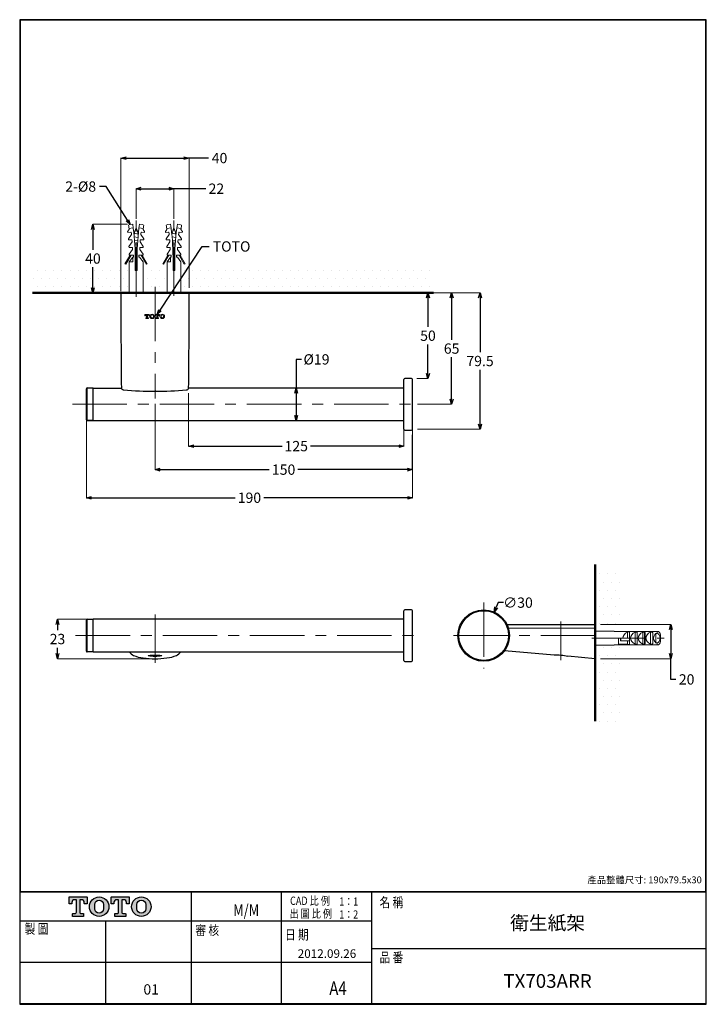
# Model space of a CAD drawing. Units: millimetres. Extents: x 2685 to 3085, y 612 to 1186.
import ezdxf
from ezdxf import colors
from ezdxf.entities.mleader import LeaderData, LeaderLine
from ezdxf.enums import TextEntityAlignment as Align
from ezdxf.math import Vec2, Vec3

# ---------------------------------------------------------------- set-up
doc = ezdxf.new("R2010")
doc.units = ezdxf.units.MM
doc.linetypes.add('CENTER', pattern=[50.8, 31.75, -6.35, 6.35, -6.35])
for name, color, linetype, lineweight in [('中心線', 2, 'CENTER', 5), ('標註線', 7, 'Continuous', 9), ('牆壁線', 130, 'Continuous', 50)]:
    doc.layers.add(name, color=color, linetype=linetype, lineweight=lineweight)
doc.layers.add('繪圖線', color=7, linetype='Continuous')
doc.styles.add('AEH', font='simplex.shx', dxfattribs={"width": 0.8, "bigfont": 'chineset.shx'})
doc.styles.add('SCRIPTC', font='scriptc', dxfattribs={"width": 0.8, "height": 3.409112})
doc.styles.get("Standard").update_dxf_attribs({"font": 'msjh.ttf', "height": 6})
doc.dimstyles.get("Standard").update_dxf_attribs({"dimtxt": 6, "dimasz": 3, "dimexe": 0, "dimexo": 3, "dimgap": 2, "dimtad": 0, "dimtih": 1, "dimtoh": 1, "dimdec": 1, "dimdsep": 46, "dimtxsty": 'Standard', "dimblk": 'OPEN30', "dimcen": 0.09, "dimadec": 0, "dimazin": 2, "dimtfac": 1, "dimtdec": 1, "dimtofl": 0, "dimtmove": 1, "dimatfit": 3, "dimldrblk": 'OPEN30', "dimfxl": 0, "dimtolj": 1, "dimtzin": 0, "dimlwe": 9, "dimarcsym": 0})

# ---------------------------------------------------------------- blocks, each defined once
blk = doc.blocks.new('_Open30')
at = {"color": 0, "linetype": 'ByBlock', "lineweight": -2}
for p, q in [((-1, 0.27), (0, 0)), ((0, 0), (-1, -0.27)), ((0, 0), (-1, 0))]:
    blk.add_line(p, q, dxfattribs=at)
blk = doc.blocks.new('*D9')
at = {"layer": 'Defpoints', "color": 0}
for p in [(2775, 1087.02), (2753, 1066.44), (2775, 1066.44)]:
    blk.add_point(p, dxfattribs=at)
at = {"layer": '標註線', "color": 0, "lineweight": 9}
for p, q in [((2753, 1069.44), (2753, 1087.02)), ((2775, 1069.44), (2775, 1087.02))]:
    blk.add_line(p, q, dxfattribs=at)
at = {"layer": '標註線', "color": 0, "lineweight": -2}
for p, q in [((2756, 1087.02), (2772, 1087.02)), ((2793.61, 1087.02), (2775, 1087.02))]:
    blk.add_line(p, q, dxfattribs=at)
at = {"layer": '標註線', "color": 0, "lineweight": -2, "xscale": 3, "yscale": 3, "zscale": 3, "rotation": 180}
blk.add_blockref('_Open30', (2753, 1087.02), dxfattribs=at)
at = {"layer": '標註線', "color": 0, "lineweight": -2, "xscale": 3, "yscale": 3, "zscale": 3}
blk.add_blockref('_Open30', (2775, 1087.02), dxfattribs=at)
at = {"layer": '標註線', "color": 0, "insert": (2799.73, 1087.02), "char_height": 6, "attachment_point": 5}
blk.add_mtext('\\A1;22', dxfattribs=at)
blk = doc.blocks.new('*D10')
at = {"layer": 'Defpoints', "color": 0}
for p in [(2783.84, 1104.87), (2744.16, 1024.31), (2783.84, 1026.31)]:
    blk.add_point(p, dxfattribs=at)
at = {"layer": '標註線', "color": 0, "lineweight": 9}
for p, q in [((2744.16, 1027.31), (2744.16, 1104.87)), ((2783.84, 1029.31), (2783.84, 1104.87))]:
    blk.add_line(p, q, dxfattribs=at)
at = {"layer": '標註線', "color": 0, "lineweight": -2}
for p, q in [((2747.16, 1104.87), (2780.84, 1104.87)), ((2795.19, 1104.87), (2783.84, 1104.87))]:
    blk.add_line(p, q, dxfattribs=at)
at = {"layer": '標註線', "color": 0, "lineweight": -2, "xscale": 3, "yscale": 3, "zscale": 3, "rotation": 180}
blk.add_blockref('_Open30', (2744.16, 1104.87), dxfattribs=at)
at = {"layer": '標註線', "color": 0, "lineweight": -2, "xscale": 3, "yscale": 3, "zscale": 3}
blk.add_blockref('_Open30', (2783.84, 1104.87), dxfattribs=at)
at = {"layer": '標註線', "color": 0, "insert": (2801.59, 1104.87), "char_height": 6, "attachment_point": 5}
blk.add_mtext('\\A1;40', dxfattribs=at)
blk = doc.blocks.new('*D12')
at = {"layer": 'Defpoints', "color": 0}
for p in [(3020.48, 833), (3020.48, 813), (3064.49, 813)]:
    blk.add_point(p, dxfattribs=at)
at = {"layer": '標註線', "color": 0, "lineweight": 9}
for p, q in [((3023.48, 833), (3064.49, 833)), ((3023.48, 813), (3064.49, 813))]:
    blk.add_line(p, q, dxfattribs=at)
at = {"layer": '標註線', "color": 0, "lineweight": -2}
for p, q in [((3064.49, 830), (3064.49, 816)), ((3064.49, 800.94), (3064.49, 813)), ((3067.49, 800.94), (3064.49, 800.94))]:
    blk.add_line(p, q, dxfattribs=at)
at = {"layer": '標註線', "color": 0, "lineweight": -2, "xscale": 3, "yscale": 3, "zscale": 3}
for p, rotation in [((3064.49, 833), 90), ((3064.49, 813), 270)]:
    blk.add_blockref('_Open30', p, dxfattribs=dict(at, rotation=rotation))
at = {"layer": '標註線', "color": 0, "insert": (3073.71, 800.94), "char_height": 6, "attachment_point": 5}
blk.add_mtext('\\A1;20', dxfattribs=at)
blk = doc.blocks.new('*D13')
at = {"layer": 'Defpoints', "color": 0}
for p in [(2846.29, 970.81), (2846.29, 951.81), (2846.29, 951.81)]:
    blk.add_point(p, dxfattribs=at)
at = {"layer": '標註線', "color": 0, "lineweight": -2}
for p, q in [((2849.29, 987.51), (2846.29, 987.51)), ((2846.29, 987.51), (2846.29, 970.81)), ((2846.29, 967.81), (2846.29, 954.81))]:
    blk.add_line(p, q, dxfattribs=at)
at = {"layer": '標註線', "color": 0, "lineweight": 9}
for p, q in [((2843.29, 970.81), (2846.29, 970.81)), ((2843.29, 951.81), (2846.29, 951.81))]:
    blk.add_line(p, q, dxfattribs=at)
at = {"layer": '標註線', "color": 0, "lineweight": -2, "xscale": 3, "yscale": 3, "zscale": 3}
for p, rotation in [((2846.29, 970.81), 90), ((2846.29, 951.81), 270)]:
    blk.add_blockref('_Open30', p, dxfattribs=dict(at, rotation=rotation))
at = {"layer": '標註線', "color": 0, "insert": (2858.08, 987.51), "char_height": 6, "attachment_point": 5}
blk.add_mtext('\\A1;{\\fISOCPEUR|b0|i0|c0|p34;%%C}19', dxfattribs=at)
blk = doc.blocks.new('*D14')
at = {"layer": 'Defpoints', "color": 0}
for p in [(2914, 1026.31), (2914, 961.31), (2936.8, 961.31)]:
    blk.add_point(p, dxfattribs=at)
at = {"layer": '標註線', "color": 0, "lineweight": 9}
for p, q in [((2917, 1026.31), (2936.8, 1026.31)), ((2917, 961.31), (2936.8, 961.31))]:
    blk.add_line(p, q, dxfattribs=at)
at = {"layer": '標註線', "color": 0, "lineweight": -2}
for p, q in [((2936.8, 1023.31), (2936.8, 998.91)), ((2936.8, 964.31), (2936.8, 988.71))]:
    blk.add_line(p, q, dxfattribs=at)
at = {"layer": '標註線', "color": 0, "lineweight": -2, "xscale": 3, "yscale": 3, "zscale": 3}
for p, rotation in [((2936.8, 1026.31), 90), ((2936.8, 961.31), 270)]:
    blk.add_blockref('_Open30', p, dxfattribs=dict(at, rotation=rotation))
at = {"layer": '標註線', "color": 0, "insert": (2936.8, 993.81), "char_height": 6, "attachment_point": 5}
blk.add_mtext('\\A1;65', dxfattribs=at)
blk = doc.blocks.new('*D15')
at = {"layer": 'Defpoints', "color": 0}
for p in [(2914, 1026.31), (2914, 946.81), (2953.34, 946.81)]:
    blk.add_point(p, dxfattribs=at)
at = {"layer": '標註線', "color": 0, "lineweight": 9}
for p, q in [((2917, 1026.31), (2953.34, 1026.31)), ((2917, 946.81), (2953.34, 946.81))]:
    blk.add_line(p, q, dxfattribs=at)
at = {"layer": '標註線', "color": 0, "lineweight": -2}
for p, q in [((2953.34, 1023.31), (2953.34, 991.66)), ((2953.34, 949.81), (2953.34, 981.46))]:
    blk.add_line(p, q, dxfattribs=at)
at = {"layer": '標註線', "color": 0, "lineweight": -2, "xscale": 3, "yscale": 3, "zscale": 3}
for p, rotation in [((2953.34, 1026.31), 90), ((2953.34, 946.81), 270)]:
    blk.add_blockref('_Open30', p, dxfattribs=dict(at, rotation=rotation))
at = {"layer": '標註線', "color": 0, "insert": (2953.34, 986.56), "char_height": 6, "attachment_point": 5}
blk.add_mtext('\\A1;79.5', dxfattribs=at)
blk = doc.blocks.new('*D16')
at = {"layer": 'Defpoints', "color": 0}
for p in [(2728, 836), (2707.18, 812.98), (2764, 812.98)]:
    blk.add_point(p, dxfattribs=at)
at = {"layer": '標註線', "color": 0, "lineweight": 9}
for p, q in [((2725, 836), (2707.18, 836)), ((2761, 812.98), (2707.18, 812.98))]:
    blk.add_line(p, q, dxfattribs=at)
at = {"layer": '標註線', "color": 0, "lineweight": -2}
for p, q in [((2707.18, 833), (2707.18, 829.59)), ((2707.18, 815.98), (2707.18, 819.39))]:
    blk.add_line(p, q, dxfattribs=at)
at = {"layer": '標註線', "color": 0, "lineweight": -2, "xscale": 3, "yscale": 3, "zscale": 3}
for p, rotation in [((2707.18, 836), 90), ((2707.18, 812.98), 270)]:
    blk.add_blockref('_Open30', p, dxfattribs=dict(at, rotation=rotation))
at = {"layer": '標註線', "color": 0, "insert": (2707.18, 824.49), "char_height": 6, "attachment_point": 5}
blk.add_mtext('\\A1;23', dxfattribs=at)
blk = doc.blocks.new('*D17')
at = {"layer": 'Defpoints', "color": 0}
for p in [(2783.59, 970.81), (2909, 970.81), (2909, 936.95)]:
    blk.add_point(p, dxfattribs=at)
at = {"layer": '標註線', "color": 0, "lineweight": 9}
for p, q in [((2783.59, 967.81), (2783.59, 936.95)), ((2909, 967.81), (2909, 936.95))]:
    blk.add_line(p, q, dxfattribs=at)
at = {"layer": '標註線', "color": 0, "lineweight": -2}
for p, q in [((2786.59, 936.95), (2838.04, 936.95)), ((2906, 936.95), (2854.55, 936.95))]:
    blk.add_line(p, q, dxfattribs=at)
at = {"layer": '標註線', "color": 0, "lineweight": -2, "xscale": 3, "yscale": 3, "zscale": 3, "rotation": 180}
blk.add_blockref('_Open30', (2783.59, 936.95), dxfattribs=at)
at = {"layer": '標註線', "color": 0, "lineweight": -2, "xscale": 3, "yscale": 3, "zscale": 3}
blk.add_blockref('_Open30', (2909, 936.95), dxfattribs=at)
at = {"layer": '標註線', "color": 0, "insert": (2846.29, 936.95), "char_height": 6, "attachment_point": 5}
blk.add_mtext('\\A1;125', dxfattribs=at)
blk = doc.blocks.new('*D18')
at = {"layer": 'Defpoints', "color": 0}
for p in [(2764, 964.67), (2913.85, 946.46), (2913.85, 923.24)]:
    blk.add_point(p, dxfattribs=at)
at = {"layer": '標註線', "color": 0, "lineweight": 9}
for p, q in [((2764, 961.67), (2764, 923.24)), ((2913.85, 943.46), (2913.85, 923.24))]:
    blk.add_line(p, q, dxfattribs=at)
at = {"layer": '標註線', "color": 0, "lineweight": -2}
for p, q in [((2767, 923.24), (2830.56, 923.24)), ((2910.85, 923.24), (2847.29, 923.24))]:
    blk.add_line(p, q, dxfattribs=at)
at = {"layer": '標註線', "color": 0, "lineweight": -2, "xscale": 3, "yscale": 3, "zscale": 3, "rotation": 180}
blk.add_blockref('_Open30', (2764, 923.24), dxfattribs=at)
at = {"layer": '標註線', "color": 0, "lineweight": -2, "xscale": 3, "yscale": 3, "zscale": 3}
blk.add_blockref('_Open30', (2913.85, 923.24), dxfattribs=at)
at = {"layer": '標註線', "color": 0, "insert": (2838.92, 923.24), "char_height": 6, "attachment_point": 5}
blk.add_mtext('\\A1;150', dxfattribs=at)
blk = doc.blocks.new('*D19')
at = {"layer": 'Defpoints', "color": 0}
for p in [(2724, 961.31), (2914, 961.31), (2914, 906.85)]:
    blk.add_point(p, dxfattribs=at)
at = {"layer": '標註線', "color": 0, "lineweight": 9}
for p, q in [((2724, 958.31), (2724, 906.85)), ((2914, 958.31), (2914, 906.85))]:
    blk.add_line(p, q, dxfattribs=at)
at = {"layer": '標註線', "color": 0, "lineweight": -2}
for p, q in [((2727, 906.85), (2810.63, 906.85)), ((2911, 906.85), (2827.37, 906.85))]:
    blk.add_line(p, q, dxfattribs=at)
at = {"layer": '標註線', "color": 0, "lineweight": -2, "xscale": 3, "yscale": 3, "zscale": 3, "rotation": 180}
blk.add_blockref('_Open30', (2724, 906.85), dxfattribs=at)
at = {"layer": '標註線', "color": 0, "lineweight": -2, "xscale": 3, "yscale": 3, "zscale": 3}
blk.add_blockref('_Open30', (2914, 906.85), dxfattribs=at)
at = {"layer": '標註線', "color": 0, "insert": (2819, 906.85), "char_height": 6, "attachment_point": 5}
blk.add_mtext('\\A1;190', dxfattribs=at)
blk = doc.blocks.new('*D20')
at = {"layer": 'Defpoints', "color": 0}
for p in [(2961.52, 840.22), (2949.43, 812.77)]:
    blk.add_point(p, dxfattribs=at)
at = {"layer": '標註線', "color": 0, "lineweight": -2}
for p, q in [((2963.94, 845.71), (2962.73, 842.97)), ((2966.94, 845.71), (2963.94, 845.71))]:
    blk.add_line(p, q, dxfattribs=at)
at = {"layer": '標註線', "color": 0, "lineweight": 9}
for p, q in [((2955.48, 826.41), (2955.48, 826.59)), ((2955.39, 826.5), (2955.57, 826.5))]:
    blk.add_line(p, q, dxfattribs=at)
at = {"layer": '標註線', "color": 0, "lineweight": -2, "xscale": 3, "yscale": 3, "zscale": 3, "rotation": 246.2322001282133}
blk.add_blockref('_Open30', (2961.52, 840.22), dxfattribs=at)
at = {"layer": '標註線', "color": 0, "insert": (2975.46, 845.71), "char_height": 6, "attachment_point": 5}
blk.add_mtext('\\A1;∅30', dxfattribs=at)
blk = doc.blocks.new('*D21')
at = {"layer": 'Defpoints', "color": 0}
for p in [(2913.5, 1026.31), (2923.02, 1026.31), (2913.5, 976.31)]:
    blk.add_point(p, dxfattribs=at)
at = {"layer": '標註線', "color": 0, "lineweight": 9}
for p, q in [((2916.5, 1026.31), (2923.02, 1026.31)), ((2916.5, 976.31), (2923.02, 976.31))]:
    blk.add_line(p, q, dxfattribs=at)
at = {"layer": '標註線', "color": 0, "lineweight": -2}
for p, q in [((2923.02, 1023.31), (2923.02, 1006.41)), ((2923.02, 979.31), (2923.02, 996.21))]:
    blk.add_line(p, q, dxfattribs=at)
at = {"layer": '標註線', "color": 0, "lineweight": -2, "xscale": 3, "yscale": 3, "zscale": 3}
for p, rotation in [((2923.02, 1026.31), 90), ((2923.02, 976.31), 270)]:
    blk.add_blockref('_Open30', p, dxfattribs=dict(at, rotation=rotation))
at = {"layer": '標註線', "color": 0, "insert": (2923.02, 1001.31), "char_height": 6, "attachment_point": 5}
blk.add_mtext('\\A1;50', dxfattribs=at)
blk = doc.blocks.new('*D23')
at = {"layer": 'Defpoints', "color": 0}
for p in [(2751, 1066.31), (2727.83, 1026.31), (2753, 1026.31)]:
    blk.add_point(p, dxfattribs=at)
at = {"layer": '標註線', "color": 0, "lineweight": 9}
for p, q in [((2748, 1066.31), (2727.83, 1066.31)), ((2750, 1026.31), (2727.83, 1026.31))]:
    blk.add_line(p, q, dxfattribs=at)
at = {"layer": '標註線', "color": 0, "lineweight": -2}
for p, q in [((2727.83, 1063.31), (2727.83, 1051.41)), ((2727.83, 1029.31), (2727.83, 1041.21))]:
    blk.add_line(p, q, dxfattribs=at)
at = {"layer": '標註線', "color": 0, "lineweight": -2, "xscale": 3, "yscale": 3, "zscale": 3}
for p, rotation in [((2727.83, 1066.31), 90), ((2727.83, 1026.31), 270)]:
    blk.add_blockref('_Open30', p, dxfattribs=dict(at, rotation=rotation))
at = {"layer": '標註線', "color": 0, "insert": (2727.83, 1046.31), "char_height": 6, "attachment_point": 5}
blk.add_mtext('\\A1;40', dxfattribs=at)

msp = doc.modelspace()

# ---------------------------------------------------------------- hatches: boundary and pattern name
at = {"linetype": 'ByBlock'}
for points in [[(2718.19, 665.19, -0.414214), (2717.39, 664.39), (2716.08, 664.39, 0.414214), (2715.92, 664.23), (2715.92, 662.93, 0.414214), (2716.08, 662.77), (2722.24, 662.77, 0.414214), (2722.4, 662.93), (2722.4, 664.23, 0.414214), (2722.24, 664.39), (2720.93, 664.39, -0.414214), (2720.13, 665.19), (2720.13, 672.49), (2721.21, 672.49, -0.414214), (2722.81, 670.89), (2722.81, 670.22, 0.414214), (2722.97, 670.06), (2724.26, 670.06, 0.414214), (2724.43, 670.22), (2724.43, 673.95, 0.414214), (2724.26, 674.11), (2714.06, 674.11, 0.414214), (2713.9, 673.95), (2713.9, 670.22, 0.414214), (2714.06, 670.06), (2715.36, 670.06, 0.414214), (2715.52, 670.22), (2715.52, 670.89, -0.414214), (2717.12, 672.49), (2718.19, 672.49)], [(2742.76, 665.19, -0.414214), (2741.96, 664.39), (2740.65, 664.39, 0.414214), (2740.49, 664.23), (2740.49, 662.93, 0.414214), (2740.65, 662.77), (2746.81, 662.77, 0.414214), (2746.97, 662.93), (2746.97, 664.23, 0.414214), (2746.81, 664.39), (2745.5, 664.39, -0.414214), (2744.7, 665.19), (2744.7, 672.49), (2745.78, 672.49, -0.414214), (2747.37, 670.89), (2747.37, 670.22, 0.414214), (2747.53, 670.06), (2748.83, 670.06, 0.414214), (2748.99, 670.22), (2748.99, 673.95, 0.414214), (2748.83, 674.11), (2738.63, 674.11, 0.414214), (2738.46, 673.95), (2738.46, 670.22, 0.414214), (2738.63, 670.06), (2739.92, 670.06, 0.414214), (2740.08, 670.22), (2740.08, 670.89, -0.414214), (2741.68, 672.49), (2742.76, 672.49)]]:
    msp.add_hatch(color=0, dxfattribs=at).paths.add_polyline_path(points)
h = msp.add_hatch(color=0)
edge = h.paths.add_edge_path()
edge.add_ellipse((2731.45, 668.44), major_axis=(-5.67, 0), ratio=1, start_angle=0, end_angle=360)
h.paths.add_polyline_path([(2734.04, 669.66), (2734.04, 667.23, -1), (2728.85, 667.23), (2728.85, 669.66, -1)], flags=16)
h = msp.add_hatch(color=0)
edge = h.paths.add_edge_path()
edge.add_ellipse((2756.01, 668.44), major_axis=(-5.67, 0), ratio=1, start_angle=0, end_angle=360)
h.paths.add_polyline_path([(2758.6, 669.66), (2758.6, 667.23, -1), (2753.42, 667.23), (2753.42, 669.66, -1)], flags=16)
at = {"layer": '標註線', "lineweight": 0}
h = msp.add_hatch(dxfattribs=at)
h.set_pattern_fill('DOTS', color=256, scale=3)
h.set_pattern_definition([(0, (-552.6073, -84.719), (2.38125, 4.7625), [0, -4.7625])])
h.paths.add_polyline_path([(2749, 1039.81), (2749, 1041.31), (2747.13, 1041.31), (2746.93, 1040.97), (2746.33, 1041.31), (2692.53, 1041.31), (2692.53, 1026.31), (2749, 1026.31)])
h.paths.add_polyline_path([(2771, 1039.81), (2771, 1041.31), (2769.13, 1041.31), (2768.93, 1040.97), (2768.33, 1041.31), (2759.44, 1041.31), (2759.5, 1041.22), (2759.07, 1040.97), (2758.87, 1041.31), (2757, 1041.31), (2757, 1039.81), (2757, 1026.31), (2771, 1026.31)])
h.paths.add_polyline_path([(2926.19, 1041.31), (2781.44, 1041.31), (2781.5, 1041.22), (2781.07, 1040.97), (2780.87, 1041.31), (2779, 1041.31), (2779, 1039.81), (2779, 1026.31), (2926.19, 1026.31)])
h = msp.add_hatch(dxfattribs=at)
h.set_pattern_fill('DOTS', color=256, scale=3)
h.set_pattern_definition([(0, (36.6724, -147.2565), (2.38125, 4.7625), [0, -4.7625])])
h.paths.add_polyline_path([(3035.48, 866.63), (3020.48, 866.63), (3020.48, 831.77), (3028.98, 831.77), (3031.48, 831.77), (3035.48, 831.77)])
h.paths.add_polyline_path([(3035.48, 821.03), (3031.48, 820.83), (3031.48, 821), (3020.48, 821), (3020.48, 775.37), (3035.48, 775.37)])

# ---------------------------------------------------------------- linework, layer by layer
at = {"color": 0, "linetype": 'ByBlock'}
for p, q in [((2785.03, 676.73), (2785.03, 611.84)), ((2837.63, 612.14), (2837.63, 676.73)), ((2890.24, 612.14), (2890.24, 676.73)), ((2890.24, 659.95), (2685.77, 659.95)), ((2735.25, 611.84), (2735.25, 659.95)), ((2890.24, 635.98), (2685.77, 635.98))]:
    msp.add_line(p, q, dxfattribs=at)
at = {"linetype": 'ByBlock'}
msp.add_line((3084.56, 643.97), (2890.24, 643.97), dxfattribs=at)
at = {"lineweight": 30}
msp.add_lwpolyline([(2685.17, 611.54), (3085.16, 611.54), (3085.16, 1185.54), (2685.17, 1185.54)], close=True, dxfattribs=at)
at = {"color": 0}
msp.add_lwpolyline([(3084.86, 677.33), (3084.86, 1185.24), (2685.47, 1185.24), (2685.47, 677.33)], close=True, dxfattribs=at)
at = {"linetype": 'ByBlock'}
msp.add_lwpolyline([(2685.47, 677.03), (3084.86, 677.03), (3084.86, 611.84), (2685.47, 611.84)], close=True, dxfattribs=at)
at = {"color": 0}
for points in [[(2718.19, 672.49), (2717.12, 672.49, 0.414214), (2715.52, 670.89), (2715.52, 670.22, -0.414214), (2715.36, 670.06), (2714.06, 670.06, -0.414214), (2713.9, 670.22), (2713.9, 673.95, -0.414214), (2714.06, 674.11), (2724.26, 674.11, -0.414214), (2724.43, 673.95), (2724.43, 670.22, -0.414214), (2724.26, 670.06), (2722.97, 670.06, -0.414214), (2722.81, 670.22), (2722.81, 670.89, 0.414214), (2721.21, 672.49), (2720.13, 672.49), (2720.13, 665.19, 0.414214), (2720.93, 664.39), (2722.24, 664.39, -0.414214), (2722.4, 664.23), (2722.4, 662.93, -0.414214), (2722.24, 662.77), (2716.08, 662.77, -0.414214), (2715.92, 662.93), (2715.92, 664.23, -0.414214), (2716.08, 664.39), (2717.39, 664.39, 0.414214), (2718.19, 665.19)], [(2728.85, 669.66, -1), (2734.04, 669.66), (2734.04, 667.23, -1), (2728.85, 667.23)], [(2742.76, 672.49), (2741.68, 672.49, 0.414214), (2740.08, 670.89), (2740.08, 670.22, -0.414214), (2739.92, 670.06), (2738.63, 670.06, -0.414214), (2738.46, 670.22), (2738.46, 673.95, -0.414214), (2738.63, 674.11), (2748.83, 674.11, -0.414214), (2748.99, 673.95), (2748.99, 670.22, -0.414214), (2748.83, 670.06), (2747.53, 670.06, -0.414214), (2747.37, 670.22), (2747.37, 670.89, 0.414214), (2745.78, 672.49), (2744.7, 672.49), (2744.7, 665.19, 0.414214), (2745.5, 664.39), (2746.81, 664.39, -0.414214), (2746.97, 664.23), (2746.97, 662.93, -0.414214), (2746.81, 662.77), (2740.65, 662.77, -0.414214), (2740.49, 662.93), (2740.49, 664.23, -0.414214), (2740.65, 664.39), (2741.96, 664.39, 0.414214), (2742.76, 665.19)], [(2753.42, 669.66, -1), (2758.6, 669.66), (2758.6, 667.23, -1), (2753.42, 667.23)]]:
    msp.add_lwpolyline(points, format="xyb", close=True, dxfattribs=at)
for centre in [(2731.45, 668.44), (2756.01, 668.44)]:
    msp.add_ellipse(centre, major_axis=(-5.67, 0), ratio=1, dxfattribs=at)
at = {"layer": '中心線'}
for p, q in [((2753, 1024.02), (2753, 1068.44)), ((2775, 1024.52), (2775, 1068.44)), ((2764, 1029.87), (2764, 964.67)), ((2715.91, 961.31), (2929.56, 961.31)), ((2955.48, 845.76), (2955.48, 807.34)), ((2764, 810.61), (2764, 838.7)), ((3000.48, 834.67), (3000.48, 812.12)), ((2717.71, 826.47), (2916.73, 826.47)), ((2937.98, 826.5), (3022.28, 826.5)), ((3018.48, 825), (3060.61, 825))]:
    msp.add_line(p, q, dxfattribs=at)
at = {"layer": '牆壁線'}
for p, q in [((2692.53, 1026.31), (2926.19, 1026.31)), ((3020.48, 867.85), (3020.48, 776.59))]:
    msp.add_line(p, q, dxfattribs=at)
at = {"layer": '繪圖線', "lineweight": 0}
for p, q in [((2748.04, 1062.14), (2748.92, 1063.15)), ((2749.52, 1066.09), (2748.56, 1065.71)), ((2751.31, 1064.17), (2748.83, 1063.83)), ((2751, 1066.31), (2749.52, 1066.09)), ((2754.69, 1064.17), (2757.16, 1063.83)), ((2755, 1066.31), (2756.48, 1066.09)), ((2756.48, 1066.09), (2757.44, 1065.71)), ((2757.95, 1062.14), (2757.07, 1063.15)), ((2770.04, 1062.14), (2770.92, 1063.15)), ((2771.52, 1066.09), (2770.56, 1065.71)), ((2773.31, 1064.17), (2770.83, 1063.83)), ((2773, 1066.31), (2771.52, 1066.09)), ((2776.69, 1064.17), (2779.16, 1063.83)), ((2777, 1066.31), (2778.48, 1066.09)), ((2778.48, 1066.09), (2779.44, 1065.71)), ((2779.95, 1062.14), (2779.07, 1063.15)), ((2749.91, 1061.72), (2748.12, 1061.51)), ((2748.51, 1057.71), (2750.26, 1060.37)), ((2750.36, 1057.29), (2748.56, 1057.14)), ((2751.7, 1061.07), (2754.24, 1060.56)), ((2751.91, 1059.01), (2754.05, 1058.58)), ((2752.09, 1056.96), (2753.88, 1056.6)), ((2755.64, 1057.29), (2757.43, 1057.14)), ((2757.48, 1057.71), (2755.73, 1060.37)), ((2756.09, 1061.72), (2757.87, 1061.51)), ((2771.91, 1061.72), (2770.12, 1061.51)), ((2770.51, 1057.71), (2772.26, 1060.37)), ((2772.36, 1057.29), (2770.56, 1057.14)), ((2773.7, 1061.07), (2776.24, 1060.56)), ((2773.91, 1059.01), (2776.05, 1058.58)), ((2774.09, 1056.96), (2775.88, 1056.6)), ((2777.64, 1057.29), (2779.43, 1057.14)), ((2779.48, 1057.71), (2777.73, 1060.37)), ((2778.09, 1061.72), (2779.87, 1061.51)), ((2748.82, 1053.38), (2750.66, 1056.01)), ((2750.65, 1052.81), (2748.85, 1052.73)), ((2748.98, 1048.85), (2750.9, 1051.6)), ((2752.24, 1054.91), (2753.74, 1054.61)), ((2752.35, 1052.87), (2753.63, 1052.62)), ((2752.43, 1050.84), (2753.56, 1050.61)), ((2757.02, 1048.85), (2755.09, 1051.6)), ((2757.18, 1053.38), (2755.34, 1056.01)), ((2755.34, 1052.81), (2757.14, 1052.73)), ((2770.82, 1053.38), (2772.66, 1056.01)), ((2772.65, 1052.81), (2770.85, 1052.73)), ((2770.98, 1048.85), (2772.9, 1051.6)), ((2774.24, 1054.91), (2775.74, 1054.61)), ((2774.35, 1052.87), (2775.63, 1052.62)), ((2774.43, 1050.84), (2775.56, 1050.61)), ((2779.02, 1048.85), (2777.09, 1051.6)), ((2779.18, 1053.38), (2777.34, 1056.01)), ((2777.34, 1052.81), (2779.14, 1052.73)), ((2746.5, 1043.22), (2749.44, 1048.31)), ((2750.02, 1048.31), (2746.93, 1042.97)), ((2748.99, 1048.31), (2751.3, 1048.31)), ((2751, 1047.06), (2749, 1044.31)), ((2750.98, 1047.04), (2749, 1044.31)), ((2750.98, 1047.04), (2750.98, 1044.31)), ((2751.5, 1047.06), (2751, 1047.06)), ((2751.5, 1047.06), (2751.5, 1048.11)), ((2752.5, 1048.81), (2753.51, 1048.61)), ((2752.5, 1039.31), (2752.5, 1047.11)), ((2752.5, 1046.79), (2753.5, 1046.59)), ((2752.5, 1044.78), (2753.5, 1044.58)), ((2753.5, 1039.31), (2753.5, 1047.11)), ((2754.5, 1048.11), (2754.5, 1047.06)), ((2754.5, 1047.06), (2755, 1047.06)), ((2757.01, 1048.31), (2754.7, 1048.31)), ((2755, 1047.06), (2757, 1044.31)), ((2755.98, 1048.31), (2759.07, 1042.97)), ((2759.5, 1043.22), (2756.56, 1048.31)), ((2768.5, 1043.22), (2771.44, 1048.31)), ((2772.02, 1048.31), (2768.93, 1042.97)), ((2770.99, 1048.31), (2773.3, 1048.31)), ((2773, 1047.06), (2771, 1044.31)), ((2772.98, 1047.04), (2771, 1044.31)), ((2772.98, 1047.04), (2772.98, 1044.31)), ((2773.5, 1047.06), (2773, 1047.06)), ((2773.5, 1047.06), (2773.5, 1048.11)), ((2774.5, 1048.81), (2775.51, 1048.61)), ((2774.5, 1039.31), (2774.5, 1047.11)), ((2774.5, 1046.79), (2775.5, 1046.59)), ((2774.5, 1044.78), (2775.5, 1044.58)), ((2775.5, 1039.31), (2775.5, 1047.11)), ((2776.5, 1048.11), (2776.5, 1047.06)), ((2776.5, 1047.06), (2777, 1047.06)), ((2779.01, 1048.31), (2776.7, 1048.31)), ((2777, 1047.06), (2779, 1044.31)), ((2777.98, 1048.31), (2781.07, 1042.97)), ((2781.5, 1043.22), (2778.56, 1048.31)), ((2781.5, 1043.22), (2778.56, 1048.31)), ((2746.93, 1042.97), (2746.5, 1043.22)), ((2749, 1041.81), (2749, 1044.31)), ((2749, 1044.31), (2749, 1041.81)), ((2749, 1044.31), (2750.98, 1044.31)), ((2749, 1041.81), (2749, 1028.31)), ((2749, 1026.31), (2749, 1041.81)), ((2752.5, 1042.76), (2753.5, 1042.56)), ((2752.5, 1040.74), (2753.5, 1040.54)), ((2752.5, 1039.31), (2753.5, 1039.31)), ((2757, 1044.31), (2757, 1041.81)), ((2757, 1026.31), (2757, 1041.81)), ((2759.07, 1042.97), (2759.5, 1043.22)), ((2768.93, 1042.97), (2768.5, 1043.22)), ((2771, 1041.81), (2771, 1044.31)), ((2771, 1044.31), (2771, 1041.81)), ((2771, 1044.31), (2772.98, 1044.31)), ((2771, 1041.81), (2771, 1026.31)), ((2771, 1026.31), (2771, 1041.81)), ((2774.5, 1042.76), (2775.5, 1042.56)), ((2774.5, 1040.74), (2775.5, 1040.54)), ((2774.5, 1039.31), (2775.5, 1039.31)), ((2779, 1044.31), (2779, 1041.81)), ((2779, 1026.31), (2779, 1041.81)), ((2781.07, 1042.97), (2781.5, 1043.22)), ((2781.07, 1042.97), (2781.5, 1043.22)), ((2760.65, 1013.71), (2758.1, 1013.71)), ((2758.1, 1012.84), (2758.1, 1013.71)), ((2758.39, 1012.84), (2758.1, 1012.84)), ((2758.39, 1012.94), (2758.39, 1012.84)), ((2758.91, 1011.7), (2758.57, 1011.7)), ((2758.57, 1011.7), (2758.57, 1011.41)), ((2760.17, 1011.41), (2758.57, 1011.41)), ((2759.09, 1013.42), (2758.87, 1013.42)), ((2759.09, 1013.42), (2759.09, 1011.88)), ((2759.66, 1013.42), (2759.66, 1011.88)), ((2759.88, 1013.42), (2759.66, 1013.42)), ((2759.84, 1011.7), (2760.17, 1011.7)), ((2760.17, 1011.7), (2760.17, 1011.41)), ((2760.36, 1012.94), (2760.36, 1012.84)), ((2760.36, 1012.84), (2760.65, 1012.84)), ((2760.65, 1012.84), (2760.65, 1013.71)), ((2766.55, 1013.71), (2764, 1013.71)), ((2764, 1012.84), (2764, 1013.71)), ((2764.29, 1012.84), (2764, 1012.84)), ((2764.29, 1012.94), (2764.29, 1012.84)), ((2764.81, 1011.7), (2764.47, 1011.7)), ((2764.47, 1011.7), (2764.47, 1011.41)), ((2766.07, 1011.41), (2764.47, 1011.41)), ((2764.99, 1013.42), (2764.77, 1013.42)), ((2764.99, 1013.42), (2764.99, 1011.88)), ((2765.56, 1013.42), (2765.56, 1011.88)), ((2765.78, 1013.42), (2765.56, 1013.42)), ((2765.74, 1011.7), (2766.07, 1011.7)), ((2766.07, 1011.7), (2766.07, 1011.41)), ((2766.26, 1012.94), (2766.26, 1012.84)), ((2766.26, 1012.84), (2766.55, 1012.84)), ((2766.55, 1012.84), (2766.55, 1013.71)), ((3031.48, 829), (3020.48, 829)), ((3031.48, 828.96), (3056.48, 828.96)), ((3040.18, 828.7), (3039.23, 828.7)), ((3039.23, 828.7), (3039.23, 828.46)), ((3039.23, 825), (3039.23, 828.46)), ((3040.48, 821.59), (3040.48, 828.4)), ((3044.68, 828.46), (3043.73, 828.46)), ((3043.73, 821.53), (3043.73, 828.46)), ((3044.98, 821.83), (3044.98, 828.16)), ((3049.18, 828.46), (3048.23, 828.46)), ((3048.23, 821.53), (3048.23, 828.46)), ((3049.18, 821.53), (3049.18, 828.46)), ((3049.48, 821.83), (3049.48, 828.16)), ((3053.68, 828.46), (3052.73, 828.46)), ((3052.73, 821.53), (3052.73, 828.46)), ((3053.98, 821.83), (3053.98, 828.16)), ((3056.48, 827.64), (3055.85, 827.64)), ((3055.85, 822.35), (3055.85, 827.64)), ((3056.48, 827.64), (3056.48, 828.96)), ((3058.48, 823.06), (3058.48, 826.93)), ((3020.48, 821), (3031.48, 821)), ((3056.48, 821.03), (3031.48, 821.03)), ((3035.13, 825), (3033.98, 825)), ((3033.98, 825), (3033.98, 821.53)), ((3033.98, 821.53), (3039.23, 821.53)), ((3035.13, 823.5), (3035.13, 825)), ((3035.13, 825), (3035.38, 825)), ((3035.13, 823.5), (3040.48, 823.5)), ((3035.38, 823.5), (3035.38, 825)), ((3035.38, 825), (3040.48, 825)), ((3039.23, 821.53), (3039.23, 823.5)), ((3039.23, 821.53), (3039.23, 821.29)), ((3039.23, 821.29), (3040.18, 821.29)), ((3043.73, 821.53), (3044.68, 821.53)), ((3048.23, 821.53), (3049.18, 821.53)), ((3052.73, 821.53), (3053.68, 821.53)), ((3055.85, 822.35), (3056.48, 822.35)), ((3056.48, 821.03), (3056.48, 822.35))]:
    msp.add_line(p, q, dxfattribs=at)
at = {"layer": '繪圖線'}
for p, q in [((2909, 946.81), (2909, 975.81)), ((2913.5, 976.31), (2909.5, 976.31)), ((2914, 946.81), (2914, 975.81)), ((2724, 952.29), (2724, 970.34)), ((2724.5, 970.84), (2728, 970.84)), ((2724.5, 951.79), (2724.5, 970.84)), ((2728, 970.81), (2744.4, 970.81)), ((2728, 951.79), (2728, 970.81)), ((2909, 970.81), (2783.59, 970.81)), ((2764, 969.31), (2764, 968.82)), ((2724.34, 951.81), (2909, 951.81)), ((2728, 951.79), (2724.5, 951.79)), ((2909.5, 946.31), (2913.5, 946.31)), ((2909, 811.97), (2909, 840.97)), ((2913.5, 841.47), (2909.5, 841.47)), ((2914, 820.46), (2914, 840.97)), ((2724, 817.45), (2724, 835.5)), ((2724.5, 836), (2728, 836)), ((2724.5, 816.95), (2724.5, 836)), ((2728, 816.95), (2728, 836)), ((2909, 835.97), (2728, 835.97)), ((2969, 833), (3020.48, 833)), ((3020.48, 813), (3020.48, 833)), ((2728, 816.95), (2724.5, 816.95)), ((2728, 816.97), (2909, 816.97)), ((2914, 811.97), (2914, 820.46)), ((2996.48, 815.1), (2967.57, 817.62)), ((2909.5, 811.47), (2913.5, 811.47)), ((3020.48, 813), (3004.48, 814.4))]:
    msp.add_line(p, q, dxfattribs=at)
at = {"layer": '繪圖線', "lineweight": 5}
msp.add_line((2969.85, 830.79), (3020.48, 830.79), dxfattribs=at)
at = {"layer": '繪圖線'}
for radius in [15, 14.5]:
    msp.add_circle((2955.48, 826.5), radius, dxfattribs=at)
at = {"layer": '繪圖線', "lineweight": 0}
for centre, radius, start, end in [((2623.59, 1046.7), 125.41, 6.78022, 7.0728), ((2623.59, 1046.7), 126.41, 7.47449, 8.65037), ((2623.59, 1046.7), 128.91, 0.183, 8.75099), ((2773.53, 1056.21), 22.05, 158.57239, 170.01817), ((2732.47, 1056.21), 22.05, 9.98183, 21.42761), ((2882.41, 1046.7), 128.91, 171.24901, 179.817), ((2882.41, 1046.7), 126.41, 171.34963, 172.52551), ((2882.41, 1046.7), 125.41, 172.9272, 173.21978), ((2645.59, 1046.7), 125.41, 6.78022, 7.0728), ((2645.59, 1046.7), 126.41, 7.47449, 8.65037), ((2645.59, 1046.7), 128.91, 0.183, 8.75099), ((2795.53, 1056.21), 22.05, 158.57239, 170.01817), ((2754.47, 1056.21), 22.05, 9.98183, 21.42761), ((2904.41, 1046.7), 128.91, 171.24901, 179.817), ((2904.41, 1046.7), 126.41, 171.34963, 172.52551), ((2904.41, 1046.7), 125.41, 172.9272, 173.21978), ((2623.59, 1046.7), 125.41, 4.77254, 5.03795), ((2749.93, 1061.52), 0.2, 6.69014, 96.78022), ((2623.59, 1046.7), 127.41, 6.15842, 6.69014), ((2750.37, 1057.09), 0.2, 4.68246, 94.77254), ((2623.59, 1046.7), 127.41, 4.19062, 4.68246), ((2882.41, 1046.7), 127.41, 175.31754, 175.80938), ((2755.62, 1057.09), 0.2, 85.22746, 175.31754), ((2882.41, 1046.7), 127.41, 173.30986, 173.84158), ((2756.06, 1061.52), 0.2, 83.21978, 173.30986), ((2882.41, 1046.7), 125.41, 174.96205, 175.22746), ((2645.59, 1046.7), 125.41, 4.77254, 5.03795), ((2771.93, 1061.52), 0.2, 6.69014, 96.78022), ((2645.59, 1046.7), 127.41, 6.15842, 6.69014), ((2772.37, 1057.09), 0.2, 4.68246, 94.77254), ((2645.59, 1046.7), 127.41, 4.19062, 4.68246), ((2904.41, 1046.7), 127.41, 175.31754, 175.80938), ((2777.62, 1057.09), 0.2, 85.22746, 175.31754), ((2904.41, 1046.7), 127.41, 173.30986, 173.84158), ((2778.06, 1061.52), 0.2, 83.21978, 173.30986), ((2904.41, 1046.7), 125.41, 174.96205, 175.22746), ((2623.59, 1046.7), 125.41, 2.75304, 3.05425), ((2750.66, 1052.61), 0.2, 2.66296, 92.75304), ((2623.59, 1046.7), 127.41, 2.20255, 2.66296), ((2882.41, 1046.7), 127.41, 177.33704, 177.79745), ((2755.33, 1052.61), 0.2, 87.24696, 177.33704), ((2882.41, 1046.7), 125.41, 176.94575, 177.24696), ((2645.59, 1046.7), 125.41, 2.75304, 3.05425), ((2772.66, 1052.61), 0.2, 2.66296, 92.75304), ((2645.59, 1046.7), 127.41, 2.20255, 2.66296), ((2904.41, 1046.7), 127.41, 177.33704, 177.79745), ((2777.33, 1052.61), 0.2, 87.24696, 177.33704), ((2904.41, 1046.7), 125.41, 176.94575, 177.24696), ((2623.59, 1046.7), 125.41, 0.73659, 0.98029), ((2751.3, 1048.11), 0.2, 0, 90), ((2754.7, 1048.11), 0.2, 90, 180), ((2882.41, 1046.7), 125.41, 179.01971, 179.26341), ((2645.59, 1046.7), 125.41, 0.73659, 0.98029), ((2773.3, 1048.11), 0.2, 0, 90), ((2776.7, 1048.11), 0.2, 90, 180), ((2904.41, 1046.7), 125.41, 179.01971, 179.26341), ((2758.87, 1012.94), 0.48, 90.05946, 179.94099), ((2758.91, 1011.88), 0.18, 270.06302, 359.93491), ((2759.84, 1011.88), 0.18, 180.07628, 269.92579), ((2759.88, 1012.94), 0.48, 0.03721, 89.96234), ((2764.77, 1012.94), 0.48, 90.05647, 179.94398), ((2764.81, 1011.88), 0.18, 270.0638, 359.93413), ((2765.74, 1011.88), 0.18, 180.05802, 269.92508), ((2765.78, 1012.94), 0.481, 0.06723, 89.93232), ((3040.18, 828.4), 0.3, 0, 90), ((3044.68, 828.16), 0.3, 360, 90), ((3049.18, 828.16), 0.3, 0, 90), ((3053.68, 828.16), 0.3, 0, 90), ((3056.47, 826.96), 2.01, 359.35828, 89.72847), ((3040.18, 821.59), 0.3, 270, 0), ((3044.68, 821.83), 0.3, 270, 0), ((3049.18, 821.83), 0.3, 270, 0), ((3053.68, 821.83), 0.3, 270, 0), ((3056.47, 823.04), 2.01, 270.27083, 0.64242)]:
    msp.add_arc(centre, radius, start, end, dxfattribs=at)
at = {"layer": '繪圖線'}
for centre, radius, start, end in [((6009.79, 1013.1), 3265.66, 179.7682, 180.74619), ((-481.8, 1013.1), 3265.66, 359.25381, 0.2318), ((2909.5, 975.81), 0.5, 90, 180), ((2913.5, 975.81), 0.5, 0, 90), ((2724.5, 970.34), 0.5, 90.00152, 179.99933), ((2745.87, 971.31), 1.64, 206.72373, 266.56365), ((2782.12, 971.31), 1.64, 273.43635, 333.27627), ((2764, 1187.99), 219.07, 265.22826, 274.77174), ((2724.5, 952.29), 0.5, 180.00067, 269.99848), ((2909.5, 946.81), 0.5, 180, 270), ((2913.5, 946.81), 0.5, 270, 0), ((2909.5, 840.97), 0.5, 90, 180), ((2913.5, 840.97), 0.5, 0, 90), ((2724.5, 835.5), 0.5, 90.00116, 179.99959), ((2724.5, 817.45), 0.5, 180.00032, 269.99893), ((2754.75, 821.86), 7.61, 219.98295, 245.14086), ((2773.25, 821.86), 7.61, 294.85914, 320.01705), ((2996.31, 767.05), 48.04, 80.20598, 89.79402), ((2758.82, 830.66), 17.3, 245.14086, 264.22976), ((2764, 864.41), 51.43, 262.27085, 277.72915), ((2769.18, 830.66), 17.3, 275.77024, 294.85914), ((2909.5, 811.97), 0.5, 180, 270), ((2913.5, 811.97), 0.5, 270, 0)]:
    msp.add_arc(centre, radius, start, end, dxfattribs=at)
at = {"layer": '繪圖線', "lineweight": 0}
for centre, major_axis, ratio in [((2762.32, 1012.56), (-1.37, 0), 0.90911), ((2762.32, 1012.56), (0, -0.956), 0.747851), ((2768.22, 1012.56), (-1.37, 0), 0.909111), ((2768.22, 1012.56), (0, 0.956), 0.747824)]:
    msp.add_ellipse(centre, major_axis=major_axis, ratio=ratio, dxfattribs=at)
for centre, major_axis, ratio, start_param, end_param in [((3041.98, 825), (5.5, 0), 0.727273, 2.094395, 3.141593), ((3046.48, 825), (5.5, 0), 0.727273, 2.094395, 4.18879), ((3050.98, 825), (5.5, 0), 0.727273, 2.094395, 4.18879), ((3055.48, 825), (5.5, 0), 0.727273, 2.094395, 4.18879), ((3059.98, 825), (5.5, 0), 0.727273, 2.418858, 3.864327), ((3056.48, 825), (0, 2.65), 0.654654, 3.141593, 6.283185)]:
    msp.add_ellipse(centre, major_axis=major_axis, ratio=ratio, start_param=start_param, end_param=end_param, dxfattribs=at)
at = {"layer": '繪圖線', "extrusion": (0, 0, -1)}
for ratio, start_param, end_param in [(0.055611, 3.141593, 6.283185), (0.120501, 0, 3.141593)]:
    msp.add_ellipse((2764, 814.85), major_axis=(3.97, 0), ratio=ratio, start_param=start_param, end_param=end_param, dxfattribs=at)

# ---------------------------------------------------------------- texts
at = {"color": 0, "style": 'AEH', "width": 0.8}
for s, height, p in [('CAD 比 例', 4.851, (2854.27, 669.47)), ('出 圖 比 例', 4.851, (2854.75, 661.96)), ('製 圖', 5.681, (2694.97, 652.71)), ('審 核', 5.681, (2794.42, 651.91)), ('日 期', 5.681, (2846.61, 649.26))]:
    msp.add_text(s, height=height, dxfattribs=at).set_placement(p, align=Align.CENTER)
at = {"style": 'AEH', "width": 0.8}
for s, p in [('1：1', (2871.4, 669.07)), ('1：2', (2871.4, 661.56))]:
    msp.add_text(s, height=4.744, dxfattribs=at).set_placement(p)
for s, height, p in [('名 稱', 5.681, (2901.68, 668.12)), ('品 番', 5.681, (2901.68, 636.05)), ('A4', 8, (2870.6, 616.89))]:
    msp.add_text(s, height=height, dxfattribs=at).set_placement(p, align=Align.CENTER)
at = {"color": 0, "style": 'SCRIPTC', "width": 0.8}
msp.add_text('M/M', height=6.883, dxfattribs=at).set_placement((2809.56, 663.03))
at = {"color": 0, "attachment_point": 1}
for s, insert, char_height, width in [('產品整體尺寸: 190x79.5x30', (3015.88, 686.07), 4, 921.4726), ('2012.09.26', (2847.14, 643.6), 5, 57.762), ('01', (2757.24, 623.22), 6, 57.762)]:
    msp.add_mtext(s, dxfattribs=dict(at, insert=insert, char_height=char_height, width=width))
at = {"char_height": 8, "attachment_point": 1}
for s, insert, width in [('衛生紙架', (2970.88, 662.99), 211.0454), ('TX703ARR', (2966.96, 629.15), 63.6845)]:
    msp.add_mtext(s, dxfattribs=dict(at, insert=insert, width=width))

# ---------------------------------------------------------------- dimensions: what is measured, and where the dimension line sits
at = {"layer": '標註線'}
for base, p1, p2, text, picture, middle in [((2783.84, 1104.87), (2744.16, 1024.31), (2783.84, 1026.31), '40', '*D10', (2801.59, 1104.87)), ((2775, 1087.02), (2753, 1066.44), (2775, 1066.44), '22', '*D9', (2799.73, 1087.02))]:
    dim = msp.add_linear_dim(base=base, p1=p1, p2=p2, text=text, dimstyle='Standard', dxfattribs=at)
    dim.commit()
    dim.dimension.update_dxf_attribs({"geometry": picture, "text_midpoint": middle, "dimtype": 160})
for base, p1, p2, picture, middle in [((2727.83, 1026.31), (2751, 1066.31), (2753, 1026.31), '*D23', (2727.83, 1046.31)), ((2923.02, 1026.31), (2913.5, 976.31), (2913.5, 1026.31), '*D21', (2923.02, 1001.31)), ((2936.8, 961.31), (2914, 1026.31), (2914, 961.31), '*D14', (2936.8, 993.81)), ((2953.34, 946.81), (2914, 1026.31), (2914, 946.81), '*D15', (2953.34, 986.56)), ((2707.18, 812.98), (2728, 836), (2764, 812.98), '*D16', (2707.18, 824.49))]:
    dim = msp.add_linear_dim(base=base, p1=p1, p2=p2, angle=90, dimstyle='Standard', dxfattribs=at)
    dim.commit()
    dim.dimension.update_dxf_attribs({"geometry": picture, "text_midpoint": middle})
dim = msp.add_linear_dim(base=(2846.29, 951.81), p1=(2846.29, 970.81), p2=(2846.29, 951.81), angle=90, text='{\\fISOCPEUR|b0|i0|c0|p34;%%C}19', dimstyle='Standard', dxfattribs=at)
dim.commit()
dim.dimension.update_dxf_attribs({"geometry": '*D13', "text_midpoint": (2848.86, 987.51), "dimtype": 160})
for base, p1, p2, text, picture, middle in [((2909, 936.95), (2783.59, 970.81), (2909, 970.81), '125', '*D17', (2846.29, 936.95)), ((2913.85, 923.24), (2764, 964.67), (2913.85, 946.46), '150', '*D18', (2838.92, 923.24))]:
    dim = msp.add_linear_dim(base=base, p1=p1, p2=p2, text=text, dimstyle='Standard', dxfattribs=at)
    dim.commit()
    dim.dimension.update_dxf_attribs({"geometry": picture, "text_midpoint": middle})
dim = msp.add_linear_dim(base=(2914, 906.85), p1=(2724, 961.31), p2=(2914, 961.31), dimstyle='Standard', dxfattribs=at)
dim.commit()
dim.dimension.update_dxf_attribs({"geometry": '*D19', "text_midpoint": (2819, 906.85)})
dim = msp.add_diameter_dim_2p(p1=(2949.43, 812.77), p2=(2961.52, 840.22), dimstyle='Standard', dxfattribs=at)
dim.commit()
dim.dimension.update_dxf_attribs({"geometry": '*D20', "text_midpoint": (2975.46, 845.71)})
dim = msp.add_linear_dim(base=(3064.49, 813), p1=(3020.48, 833), p2=(3020.48, 813), angle=90, dimstyle='Standard', dxfattribs=at)
dim.commit()
dim.dimension.update_dxf_attribs({"geometry": '*D12', "text_midpoint": (3071.21, 800.94), "dimtype": 160})

# ---------------------------------------------------------------- leaders
ml = msp.add_multileader_mtext('Standard', dxfattribs=at)
ml.set_content('2-{\\fISOCPEUR|b0|i0|c0|p34;%%C}8', color=256)
ml.set_leader_properties()
ml.set_arrow_properties(name='OPEN30')
ml.build(insert=Vec2(0, 0))
ml.multileader.update_dxf_attribs({"dogleg_length": 0.36, "arrow_head_size": 3})
ctx = ml.context
ctx.base_point, ctx.char_height, ctx.arrow_head_size, ctx.plane_origin = Vec3(2710.49, 1088.22), 6, 3, Vec3(2749.52, 1066.09)
ctx.text_align_type = 2
notes = []
notes.append((ctx, [(0, (1, 1, 0), (2732.05, 1088.22), (-1, 0), 0.36, [(0, [(2749.52, 1066.09), (2735.56, 1088.22)], 0, [])])]))
ctx.mtext.insert, ctx.mtext.alignment, ctx.mtext.flow_direction = Vec3(2729.69, 1091.27), 3, 5
ml = msp.add_multileader_mtext('Standard', dxfattribs=at)
ml.set_content('TOTO', color=256)
ml.set_leader_properties()
ml.set_arrow_properties(name='OPEN30')
ml.build(insert=Vec2(0, 0))
ml.multileader.update_dxf_attribs({"dogleg_length": 0.36, "arrow_head_size": 3})
ctx = ml.context
ctx.base_point, ctx.char_height, ctx.arrow_head_size, ctx.plane_origin = Vec3(2795.63, 1053.29), 6, 3, Vec3(2765.27, 1013.71)
notes.append((ctx, [(0, (1, 1, 0), (2795.27, 1053.29), (1, 0), 0.36, [(0, [(2765.27, 1013.71), (2791.5, 1053.29)], 0, [])])]))
ctx.mtext.insert, ctx.mtext.flow_direction = Vec3(2797.63, 1056.34), 5
for ctx, leaders in notes:
    for number, flags, end, landing, length, lines in leaders:
        leader = LeaderData()
        leader.index, (leader.has_last_leader_line, leader.has_dogleg_vector, leader.attachment_direction) = number, flags
        leader.last_leader_point, leader.dogleg_vector, leader.dogleg_length = Vec3(end), Vec3(landing), length
        for number, points, colour, breaks in lines:
            line = LeaderLine()
            line.index, line.vertices, line.color, line.breaks = number, Vec3.list(points), colors.encode_raw_color(colour), breaks
            leader.lines.append(line)
        ctx.leaders.append(leader)

doc.saveas('drawing.dxf')
